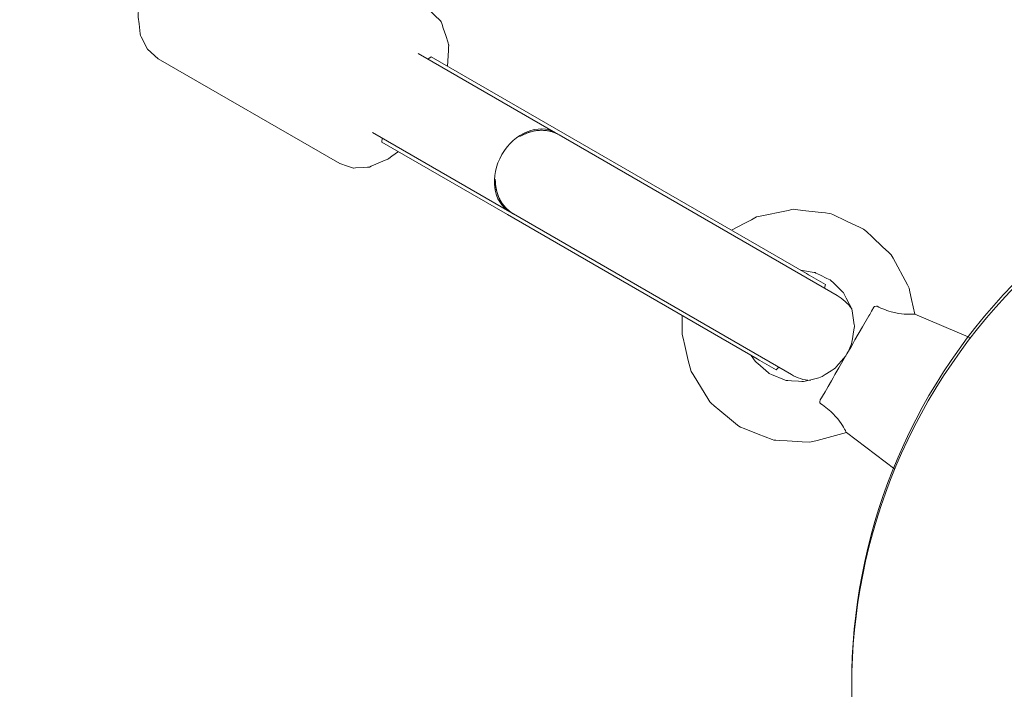
# Model space of a CAD drawing. Units: inches. Extents: x 74 to 242, y -178 to -18.
# Drawn here: x 193 to 195, y -101 to -100 of the extents above; entities that cross this region are included whole.
import ezdxf

# ---------------------------------------------------------------- set-up
doc = ezdxf.new("R2010")
doc.units = ezdxf.units.IN
doc.header["$MEASUREMENT"] = 0
doc.layers.add('Work Layer', color=7, linetype='Continuous')

# ---------------------------------------------------------------- blocks, each defined once
blk = doc.blocks.new('block 3436')
at = {"layer": 'Work Layer', "color": 7, "lineweight": 20}
blk.add_open_spline([(196.4975, -101.4053), (196.1868, -101.9433), (195.4988, -102.1277), (194.9608, -101.817), (194.4227, -101.5064), (194.2384, -100.8184), (194.549, -100.2803), (194.8597, -99.7423), (195.5477, -99.5579), (196.0857, -99.8686), (196.6238, -100.1792), (196.8081, -100.8672), (196.4975, -101.4053), (196.4975, -101.4053), (196.4975, -101.4053), (196.4975, -101.4053)], degree=3, knots=[0, 0, 0, 0, 1, 1, 1, 2, 2, 2, 3, 3, 3, 4, 4, 4, 5, 5, 5, 5], dxfattribs=at)
blk = doc.blocks.new('block 3457')
at = {"layer": 'Work Layer', "color": 7, "lineweight": 20}
blk.add_lwpolyline([(194.2121, -100.1976), (193.72, -99.9135)], dxfattribs=at)
blk = doc.blocks.new('block 3458')
at = {"layer": 'Work Layer', "color": 7, "lineweight": 20}
blk.add_lwpolyline([(193.72, -99.9135), (193.4727, -99.7707)], dxfattribs=at)
blk = doc.blocks.new('block 3459')
at = {"layer": 'Work Layer', "color": 7, "lineweight": 20}
blk.add_lwpolyline([(194.309, -100.0297), (193.817, -99.7456)], dxfattribs=at)
blk = doc.blocks.new('block 3460')
at = {"layer": 'Work Layer', "color": 7, "lineweight": 20}
blk.add_lwpolyline([(193.817, -99.7456), (193.5696, -99.6028)], dxfattribs=at)
blk = doc.blocks.new('block 3461')
at = {"layer": 'Work Layer', "color": 7, "lineweight": 20}
blk.add_lwpolyline([(193.4727, -99.7707), (193.4735, -99.7632)], dxfattribs=at)
blk = doc.blocks.new('block 3462')
at = {"layer": 'Work Layer', "color": 7, "lineweight": 20}
blk.add_lwpolyline([(193.5635, -99.6073), (193.5696, -99.6028)], dxfattribs=at)
blk = doc.blocks.new('block 3463')
at = {"layer": 'Work Layer', "color": 7, "lineweight": 20}
blk.add_lwpolyline([(194.309, -100.0297), (194.313, -100.032)], dxfattribs=at)
blk = doc.blocks.new('block 3464')
at = {"layer": 'Work Layer', "color": 7, "lineweight": 20}
blk.add_lwpolyline([(194.2121, -100.1976), (194.2161, -100.1999)], dxfattribs=at)
blk = doc.blocks.new('block 3465')
at = {"layer": 'Work Layer', "color": 7, "lineweight": 20}
blk.add_lwpolyline([(194.2174, -100.2006), (194.2496, -100.2193)], dxfattribs=at)
blk = doc.blocks.new('block 3466')
at = {"layer": 'Work Layer', "color": 7, "lineweight": 20}
blk.add_lwpolyline([(194.3143, -100.0327), (194.3466, -100.0514)], dxfattribs=at)
blk = doc.blocks.new('block 3467')
at = {"layer": 'Work Layer', "color": 7, "lineweight": 20}
blk.add_lwpolyline([(194.2174, -100.2006), (194.2161, -100.1999)], dxfattribs=at)
blk = doc.blocks.new('block 3468')
at = {"layer": 'Work Layer', "color": 7, "lineweight": 20}
blk.add_lwpolyline([(194.3143, -100.0327), (194.313, -100.032)], dxfattribs=at)
blk = doc.blocks.new('block 3469')
at = {"layer": 'Work Layer', "color": 7, "lineweight": 20}
blk.add_open_spline([(193.6962, -99.8436), (193.6955, -99.8733), (193.7091, -99.8994), (193.7322, -99.9125)], degree=3, dxfattribs=at)
blk = doc.blocks.new('block 3470')
at = {"layer": 'Work Layer', "color": 7, "lineweight": 20}
blk.add_open_spline([(193.8222, -99.7566), (193.7993, -99.7432), (193.7699, -99.7444), (193.7445, -99.7599)], degree=3, dxfattribs=at)
blk = doc.blocks.new('block 3471')
at = {"layer": 'Work Layer', "color": 7, "lineweight": 20}
blk.add_open_spline([(193.7445, -99.7599), (193.7485, -99.7576), (193.7511, -99.7562), (193.7537, -99.7551), (193.7562, -99.7539), (193.7588, -99.7529), (193.7612, -99.752), (193.7637, -99.7512), (193.7663, -99.7504), (193.769, -99.7498), (193.7716, -99.7491), (193.7744, -99.7486), (193.7771, -99.7482), (193.7799, -99.7479), (193.7826, -99.7476), (193.7853, -99.7476), (193.7879, -99.7475), (193.7905, -99.7476), (193.793, -99.7478), (193.7955, -99.748), (193.7981, -99.7483), (193.8007, -99.7488), (193.8033, -99.7493), (193.8059, -99.7499), (193.8084, -99.7507), (193.811, -99.7515), (193.8135, -99.7524), (193.8159, -99.7534), (193.8181, -99.7544), (193.8202, -99.7555), (193.8222, -99.7566)], degree=3, knots=[0, 0, 0, 0, 1, 1, 1, 2, 2, 2, 3, 3, 3, 4, 4, 4, 5, 5, 5, 6, 6, 6, 7, 7, 7, 8, 8, 8, 9, 9, 9, 10, 10, 10, 10], dxfattribs=at)
blk = doc.blocks.new('block 3472')
at = {"layer": 'Work Layer', "color": 7, "lineweight": 20}
blk.add_open_spline([(193.7322, -99.9125), (193.7302, -99.9114), (193.7282, -99.9101), (193.7263, -99.9086), (193.7242, -99.9071), (193.7221, -99.9054), (193.7202, -99.9035), (193.7182, -99.9017), (193.7163, -99.8998), (193.7146, -99.8978), (193.7129, -99.8958), (193.7113, -99.8937), (193.7099, -99.8917), (193.7085, -99.8896), (193.7072, -99.8874), (193.7059, -99.8851), (193.7046, -99.8827), (193.7034, -99.8802), (193.7024, -99.8777), (193.7013, -99.8751), (193.7004, -99.8725), (193.6996, -99.8698), (193.6989, -99.8672), (193.6982, -99.8646), (193.6977, -99.862), (193.6973, -99.8594), (193.6969, -99.8567), (193.6966, -99.8539), (193.6963, -99.8512), (193.6962, -99.8483), (193.6962, -99.8454)], degree=3, knots=[0, 0, 0, 0, 1, 1, 1, 2, 2, 2, 3, 3, 3, 4, 4, 4, 5, 5, 5, 6, 6, 6, 7, 7, 7, 8, 8, 8, 9, 9, 9, 10, 10, 10, 10], dxfattribs=at)
blk = doc.blocks.new('block 3473')
at = {"layer": 'Work Layer', "color": 7, "lineweight": 20}
blk.add_open_spline([(193.8149, -99.7524), (193.7814, -99.7331), (193.7341, -99.7523), (193.7093, -99.7953), (193.6844, -99.8384), (193.6914, -99.889), (193.7249, -99.9083)], degree=3, knots=[0, 0, 0, 0, 1, 1, 1, 2, 2, 2, 2], dxfattribs=at)
blk = doc.blocks.new('block 3474')
at = {"layer": 'Work Layer', "color": 7, "lineweight": 20}
blk.add_open_spline([(194.448, -100.0939), (194.4531, -100.0964), (194.4583, -100.0987), (194.4633, -100.1006), (194.4684, -100.1025), (194.4745, -100.1044), (194.4795, -100.1057), (194.4831, -100.1066), (194.4873, -100.1074), (194.4906, -100.108), (194.498, -100.1092), (194.5057, -100.1096), (194.5107, -100.1097), (194.5122, -100.1097), (194.5139, -100.1097), (194.5151, -100.1097), (194.5196, -100.1097), (194.5223, -100.1095), (194.5223, -100.1095)], degree=3, knots=[0, 0, 0, 0, 1, 1, 1, 2, 2, 2, 3, 3, 3, 4, 4, 4, 5, 5, 5, 6, 6, 6, 6], dxfattribs=at)
blk = doc.blocks.new('block 3475')
at = {"layer": 'Work Layer', "color": 7, "lineweight": 20}
blk.add_open_spline([(194.3877, -100.3425), (194.3877, -100.3425), (194.3865, -100.34), (194.3843, -100.3361), (194.3837, -100.335), (194.3829, -100.3336), (194.3821, -100.3322), (194.3795, -100.3279), (194.3753, -100.3215), (194.3706, -100.3157), (194.3684, -100.3131), (194.3656, -100.3099), (194.3631, -100.3072), (194.3595, -100.3035), (194.3547, -100.2991), (194.3505, -100.2957), (194.3464, -100.2923), (194.3419, -100.289), (194.3371, -100.2858)], degree=3, knots=[0, 0, 0, 0, 1, 1, 1, 2, 2, 2, 3, 3, 3, 4, 4, 4, 5, 5, 5, 6, 6, 6, 6], dxfattribs=at)
blk = doc.blocks.new('block 3476')
at = {"layer": 'Work Layer', "color": 7, "lineweight": 20}
blk.add_open_spline([(194.4418, -100.0959), (194.4431, -100.0944), (194.4435, -100.0941), (194.4435, -100.0941), (194.4466, -100.0934), (194.4474, -100.0936), (194.448, -100.0939)], degree=3, knots=[0, 0, 0, 0, 1, 1, 1, 2, 2, 2, 2], dxfattribs=at)
blk = doc.blocks.new('block 3477')
at = {"layer": 'Work Layer', "color": 7, "lineweight": 20}
blk.add_open_spline([(194.3371, -100.2858), (194.3359, -100.2846), (194.3356, -100.2841), (194.3354, -100.2837), (194.335, -100.2816), (194.3351, -100.2812), (194.3352, -100.2808)], degree=3, knots=[0, 0, 0, 0, 1, 1, 1, 2, 2, 2, 2], dxfattribs=at)
blk = doc.blocks.new('block 3593')
at = {"layer": 'Work Layer', "color": 7, "lineweight": 20}
blk.add_lwpolyline([(194.2496, -100.2193), (194.2546, -100.2141)], dxfattribs=at)
blk = doc.blocks.new('block 3594')
at = {"layer": 'Work Layer', "color": 7, "lineweight": 20}
blk.add_lwpolyline([(194.3466, -100.0514), (194.3446, -100.0583)], dxfattribs=at)
blk = doc.blocks.new('block 3595')
at = {"layer": 'Work Layer', "color": 7, "lineweight": 20}
blk.add_lwpolyline([(193.4544, -99.7521), (193.7249, -99.9083)], dxfattribs=at)
blk = doc.blocks.new('block 3596')
at = {"layer": 'Work Layer', "color": 7, "lineweight": 20}
blk.add_lwpolyline([(193.5444, -99.5962), (193.8149, -99.7524)], dxfattribs=at)
blk = doc.blocks.new('block 3597')
at = {"layer": 'Work Layer', "color": 7, "lineweight": 20}
blk.add_lwpolyline([(193.7292, -99.9108), (193.7319, -99.9123)], dxfattribs=at)
blk = doc.blocks.new('block 3598')
at = {"layer": 'Work Layer', "color": 7, "lineweight": 20}
blk.add_lwpolyline([(193.8192, -99.7549), (193.8219, -99.7564)], dxfattribs=at)
blk = doc.blocks.new('block 3599')
at = {"layer": 'Work Layer', "color": 7, "lineweight": 20}
blk.add_lwpolyline([(193.8149, -99.7524), (193.8192, -99.7549)], dxfattribs=at)
blk = doc.blocks.new('block 3600')
at = {"layer": 'Work Layer', "color": 7, "lineweight": 20}
blk.add_lwpolyline([(193.8219, -99.7564), (194.3694, -100.0726)], dxfattribs=at)
blk = doc.blocks.new('block 3601')
at = {"layer": 'Work Layer', "color": 7, "lineweight": 20}
blk.add_lwpolyline([(194.2794, -100.2285), (193.7319, -99.9123)], dxfattribs=at)
blk = doc.blocks.new('block 3602')
at = {"layer": 'Work Layer', "color": 7, "lineweight": 20}
blk.add_lwpolyline([(193.7292, -99.9108), (193.7249, -99.9083)], dxfattribs=at)
blk = doc.blocks.new('block 3603')
at = {"layer": 'Work Layer', "color": 7, "lineweight": 20}
blk.add_open_spline([(194.3983, -100.0991), (194.3907, -100.0882), (194.3809, -100.0792), (194.3694, -100.0726)], degree=3, dxfattribs=at)
blk = doc.blocks.new('block 3604')
at = {"layer": 'Work Layer', "color": 7, "lineweight": 20}
blk.add_open_spline([(194.2794, -100.2285), (194.2909, -100.2351), (194.3036, -100.2391), (194.3168, -100.2402)], degree=3, dxfattribs=at)
blk = doc.blocks.new('block 3605')
at = {"layer": 'Work Layer', "color": 7, "lineweight": 20}
blk.add_lwpolyline([(193.0324, -99.6066), (193.011, -99.5877), (192.9988, -99.5637), (192.9973, -99.5607), (192.9968, -99.5574), (192.996, -99.551), (192.9944, -99.538), (192.9928, -99.525), (192.9924, -99.5218), (192.9925, -99.5184), (192.9936, -99.5116), (192.9982, -99.4844), (193.0004, -99.4708), (193.0026, -99.464), (193.0053, -99.4571), (193.0163, -99.4297), (193.0221, -99.4161), (193.03, -99.4033), (193.0459, -99.3777), (193.0499, -99.3713), (193.0548, -99.3659), (193.0645, -99.3552), (193.084, -99.3337), (193.106, -99.3183), (193.1172, -99.3107), (193.1227, -99.307), (193.1255, -99.3051), (193.1285, -99.3038), (193.1542, -99.2982), (193.167, -99.2954), (193.1734, -99.294), (193.1802, -99.2956), (193.2074, -99.3035)], dxfattribs=at)
blk = doc.blocks.new('block 3607')
at = {"layer": 'Work Layer', "color": 7, "lineweight": 20}
blk.add_lwpolyline([(193.3896, -99.8129), (193.0324, -99.6066)], dxfattribs=at)
blk = doc.blocks.new('block 3608')
at = {"layer": 'Work Layer', "color": 7, "lineweight": 20}
blk.add_lwpolyline([(193.3896, -99.8129), (193.4053, -99.8181), (193.4131, -99.8208), (193.4151, -99.8214), (193.416, -99.8218), (193.417, -99.8219), (193.4209, -99.8217), (193.4365, -99.8209), (193.4443, -99.8204), (193.4462, -99.8203), (193.4472, -99.8203), (193.4481, -99.8199), (193.4516, -99.8184), (193.4794, -99.8066), (193.4829, -99.8052), (193.4846, -99.8044), (193.4862, -99.8032), (193.4926, -99.7987), (193.5053, -99.7895)], dxfattribs=at)
blk = doc.blocks.new('block 3609')
at = {"layer": 'Work Layer', "color": 7, "lineweight": 20}
blk.add_lwpolyline([(193.6023, -99.6216), (193.6038, -99.5907), (193.6042, -99.583), (193.6043, -99.5811), (193.6043, -99.5801), (193.6041, -99.5792), (193.603, -99.5756), (193.5984, -99.5611), (193.5937, -99.5466), (193.5914, -99.5393), (193.5903, -99.5357), (193.5897, -99.5339), (193.5882, -99.5324), (193.5765, -99.521), (193.5706, -99.5153), (193.5677, -99.5125), (193.5662, -99.5111), (193.5655, -99.5104), (193.5646, -99.5098)], dxfattribs=at)
blk = doc.blocks.new('block 3610')
at = {"layer": 'Work Layer', "color": 7, "lineweight": 20}
blk.add_lwpolyline([(194.3877, -100.3425), (194.3302, -100.3579), (194.3157, -100.3614), (194.3009, -100.3606), (194.2711, -100.3588), (194.2563, -100.358), (194.2488, -100.3575), (194.2451, -100.3573), (194.2415, -100.3564), (194.2139, -100.3454), (194.1862, -100.3344), (194.1793, -100.3316), (194.1758, -100.3302), (194.1729, -100.3279), (194.1615, -100.3183), (194.1387, -100.2992), (194.1273, -100.2896), (194.1216, -100.2848), (194.119, -100.2822), (194.117, -100.279), (194.0857, -100.2283), (194.0818, -100.222), (194.0797, -100.2149), (194.0762, -100.2004), (194.0694, -100.1714), (194.0659, -100.1569), (194.0642, -100.1497), (194.0642, -100.1422), (194.0644, -100.1123)], dxfattribs=at)
blk = doc.blocks.new('block 3611')
at = {"layer": 'Work Layer', "color": 7, "lineweight": 20}
blk.add_lwpolyline([(194.1614, -99.9444), (194.1877, -99.9305), (194.2009, -99.9235), (194.2075, -99.92), (194.2108, -99.9182), (194.2144, -99.9172), (194.2727, -99.9051), (194.28, -99.9036), (194.2837, -99.9029), (194.2874, -99.9033), (194.3022, -99.9051), (194.3318, -99.9085), (194.3466, -99.9103), (194.354, -99.9111), (194.3576, -99.912), (194.3609, -99.9136), (194.388, -99.9262), (194.415, -99.9388), (194.4217, -99.9419), (194.4273, -99.9467), (194.4382, -99.957), (194.4598, -99.9774), (194.4707, -99.9876), (194.4761, -99.9928), (194.4796, -99.9993), (194.5079, -100.0518), (194.5111, -100.0585), (194.5127, -100.0658), (194.5159, -100.0803), (194.5224, -100.1095)], dxfattribs=at)
blk = doc.blocks.new('block 3612')
at = {"layer": 'Work Layer', "color": 7, "lineweight": 20}
blk.add_lwpolyline([(194.3865, -100.1915), (194.3685, -100.2126), (194.3662, -100.2152), (194.3633, -100.217), (194.3575, -100.2207), (194.3458, -100.2282), (194.3399, -100.2319), (194.337, -100.2337), (194.3337, -100.2346), (194.3202, -100.2379), (194.3068, -100.2413), (194.3034, -100.2422), (194.3, -100.242), (194.2931, -100.2415), (194.2793, -100.2405), (194.2724, -100.24), (194.2689, -100.2398), (194.2673, -100.2394), (194.2657, -100.2387), (194.2401, -100.2281), (194.2369, -100.2267), (194.2354, -100.226), (194.2341, -100.2248), (194.2288, -100.2203), (194.2184, -100.2112), (194.2131, -100.2067), (194.2105, -100.2044), (194.2092, -100.2033), (194.2082, -100.2019), (194.2, -100.1906)], dxfattribs=at)
blk = doc.blocks.new('block 3613')
at = {"layer": 'Work Layer', "color": 7, "lineweight": 20}
blk.add_lwpolyline([(194.297, -100.0227), (194.3244, -100.0272), (194.326, -100.0277), (194.3276, -100.0285), (194.3307, -100.03), (194.3369, -100.033), (194.3494, -100.0391), (194.3556, -100.0421), (194.3571, -100.043), (194.3583, -100.0442), (194.3608, -100.0466), (194.3707, -100.0563), (194.3806, -100.0659), (194.3819, -100.0671), (194.3827, -100.0687), (194.3843, -100.0717), (194.3875, -100.0779), (194.3938, -100.0902), (194.397, -100.0963), (194.3978, -100.0979), (194.3982, -100.0995), (194.3988, -100.103), (194.4031, -100.1303), (194.4034, -100.132), (194.4034, -100.1337), (194.4028, -100.1372), (194.4017, -100.144), (194.3995, -100.1577), (194.3984, -100.1645), (194.3977, -100.1679), (194.3964, -100.1711), (194.3909, -100.1839)], dxfattribs=at)
blk = doc.blocks.new('block 3614')
at = {"layer": 'Work Layer', "color": 7, "lineweight": 20}
blk.add_lwpolyline([(194.3877, -100.3425), (194.4829, -100.4147)], dxfattribs=at)
blk = doc.blocks.new('block 3615')
at = {"layer": 'Work Layer', "color": 7, "lineweight": 20}
blk.add_lwpolyline([(194.5224, -100.1095), (194.6323, -100.1559)], dxfattribs=at)
blk = doc.blocks.new('block 3616')
at = {"layer": 'Work Layer', "color": 7, "lineweight": 20}
blk.add_lwpolyline([(194.3357, -100.2794), (194.3456, -100.2623), (194.3482, -100.2578), (194.3516, -100.252), (194.3583, -100.2404), (194.3616, -100.2345), (194.3652, -100.2284), (194.373, -100.2149), (194.3807, -100.2014), (194.3887, -100.1876), (194.3968, -100.1737), (194.4008, -100.1667), (194.4046, -100.1601), (194.4196, -100.1342), (194.432, -100.1127), (194.4336, -100.11), (194.4349, -100.1078), (194.4372, -100.1038), (194.4418, -100.0959)], dxfattribs=at)
blk = doc.blocks.new('block 3778')
at = {"layer": 'Work Layer', "color": 7, "lineweight": 20}
blk.add_open_spline([(196.4975, -101.4053), (196.1868, -101.9433), (195.4988, -102.1277), (194.9608, -101.817), (194.4227, -101.5064), (194.2384, -100.8184), (194.549, -100.2803), (194.8597, -99.7423), (195.5477, -99.5579), (196.0857, -99.8686), (196.6238, -100.1792), (196.8081, -100.8672), (196.4975, -101.4053), (196.4975, -101.4053), (196.4975, -101.4053), (196.4975, -101.4053)], degree=3, knots=[0, 0, 0, 0, 1, 1, 1, 2, 2, 2, 3, 3, 3, 4, 4, 4, 5, 5, 5, 5], dxfattribs=at)
blk = doc.blocks.new('block 3426')
at = {"layer": 'Work Layer'}
for name in ['block 3605', 'block 3609', 'block 3436', 'block 3778', 'block 3607', 'block 3596', 'block 3462', 'block 3460', 'block 3473', 'block 3470', 'block 3595', 'block 3461', 'block 3471', 'block 3599', 'block 3459', 'block 3598', 'block 3600', 'block 3458', 'block 3608', 'block 3469', 'block 3472', 'block 3457', 'block 3602', 'block 3597', 'block 3601', 'block 3611', 'block 3613', 'block 3463', 'block 3468', 'block 3466', 'block 3594', 'block 3603', 'block 3476', 'block 3474', 'block 3610', 'block 3616', 'block 3615', 'block 3612', 'block 3464', 'block 3467', 'block 3465', 'block 3593', 'block 3604', 'block 3477', 'block 3475', 'block 3614']:
    blk.add_blockref(name, (0, 0), dxfattribs=at)
blk = doc.blocks.new('block 3955')
at = {"layer": 'Work Layer', "color": 7, "lineweight": 20}
blk.add_open_spline([(194.549, -101.3973), (194.2384, -100.8593), (194.4227, -100.1713), (194.9608, -99.8606), (195.4988, -99.55), (196.1868, -99.7344), (196.4975, -100.2724), (196.8081, -100.8105), (196.6238, -101.4985), (196.0857, -101.8091), (195.5477, -102.1197), (194.8597, -101.9354), (194.549, -101.3973), (194.549, -101.3973), (194.549, -101.3973), (194.549, -101.3973)], degree=3, knots=[0, 0, 0, 0, 1, 1, 1, 2, 2, 2, 3, 3, 3, 4, 4, 4, 5, 5, 5, 5], dxfattribs=at)
blk = doc.blocks.new('block 3960')
at = {"layer": 'Work Layer', "color": 7, "lineweight": 20}
blk.add_open_spline([(194.549, -101.3973), (194.2384, -100.8593), (194.4227, -100.1713), (194.9608, -99.8606), (195.4988, -99.55), (196.1868, -99.7344), (196.4975, -100.2724), (196.8081, -100.8105), (196.6238, -101.4985), (196.0857, -101.8091), (195.5477, -102.1197), (194.8597, -101.9354), (194.549, -101.3973), (194.549, -101.3973), (194.549, -101.3973), (194.549, -101.3973)], degree=3, knots=[0, 0, 0, 0, 1, 1, 1, 2, 2, 2, 3, 3, 3, 4, 4, 4, 5, 5, 5, 5], dxfattribs=at)
blk = doc.blocks.new('block 3953')
at = {"layer": 'Work Layer'}
for name in ['block 3955', 'block 3960']:
    blk.add_blockref(name, (0, 0), dxfattribs=at)
blk = doc.blocks.new('block 3782')
at = {"layer": 'Work Layer'}
blk.add_blockref('block 3953', (0, 0), dxfattribs=at)

msp = doc.modelspace()

# ---------------------------------------------------------------- linework, layer by layer
at = {"layer": 'Work Layer', "color": 102, "lineweight": 9}
msp.add_open_spline([(122.9304, -137.0575), (126.1757, -142.6711), (132.9076, -154.3153), (132.9076, -154.3153), (139.8112, -166.2727), (155.1009, -170.3695), (167.0582, -163.466), (171.0939, -161.136), (174.2342, -157.8508), (176.3568, -154.06), (177.4083, -152.2443), (183.8274, -141.1604), (187.8851, -134.1547), (195.5319, -129.7277), (208.035, -122.4892), (208.035, -122.4892), (219.9923, -115.5857), (224.0892, -100.2959), (217.1856, -88.3386), (214.8577, -84.3065), (211.5762, -81.1682), (207.7904, -79.0441), (206.008, -78.0121), (194.9107, -71.5787), (187.8998, -67.5142), (187.8819, -67.4819), (187.8725, -67.4656), (187.8725, -67.4656), (183.433, -59.8145), (176.2089, -47.3618), (176.2089, -47.3618), (169.3053, -35.4045), (154.0156, -31.3076), (142.0582, -38.2112), (138.0185, -40.5435), (134.876, -43.833), (132.7534, -47.6284), (131.6843, -49.4765), (125.2995, -60.5138), (121.2595, -67.4977), (114.2433, -71.5628), (103.1404, -77.9945), (101.333, -79.0402), (97.5443, -81.1643), (94.2602, -84.304), (91.9309, -88.3386), (85.0273, -100.2959), (89.1242, -115.5857), (101.0815, -122.4892), (101.0815, -122.4892), (105.1602, -124.8461), (110.0842, -127.6914), (113.7842, -129.8294), (117.9614, -132.2432), (121.2439, -134.14), (121.3709, -134.3597), (122.0106, -135.4663), (122.9304, -137.0575)], degree=3, knots=[0, 0, 0, 0, 1, 1, 1, 2, 2, 2, 3, 3, 3, 4, 4, 4, 5, 5, 5, 6, 6, 6, 7, 7, 7, 8, 8, 8, 9, 9, 9, 10, 10, 10, 11, 11, 11, 12, 12, 12, 13, 13, 13, 14, 14, 14, 15, 15, 15, 16, 16, 16, 17, 17, 17, 18, 18, 18, 19, 19, 19, 19], dxfattribs=at)
at = {"layer": 'Work Layer', "color": 1, "lineweight": 9}
msp.add_open_spline([(124.5747, -130.9262), (128.9307, -138.4261), (136.8638, -152.0847), (136.8638, -152.0847), (142.4971, -161.8419), (154.9735, -165.1849), (164.7307, -159.5516), (168.0174, -157.6541), (170.5762, -154.98), (172.3094, -151.895), (173.6776, -149.5357), (187.3421, -126.0007), (187.3421, -126.0007), (188.0446, -124.7839), (188.6075, -123.5249), (189.0356, -122.2422), (189.7789, -121.8317), (190.5281, -121.4181), (191.2736, -121.0065), (196.2027, -122.2152), (201.5872, -121.5976), (206.3295, -118.8597), (216.0866, -113.2264), (219.4297, -100.75), (213.7964, -90.9928), (211.9153, -87.7347), (209.2712, -85.1917), (206.2201, -83.4594), (204.9074, -82.6822), (192.1456, -75.1152), (185.0848, -70.9285), (180.8116, -63.795), (173.1193, -50.9547), (172.3992, -49.7527), (170.6684, -46.7091), (168.1293, -44.0721), (164.8779, -42.1949), (155.1207, -36.5616), (142.6443, -39.9047), (137.011, -49.6618), (137.011, -49.6618), (121.8199, -75.7126), (121.8199, -75.7126), (121.044, -77.0566), (120.4384, -78.4521), (119.9974, -79.8745), (119.3335, -80.2594), (118.6662, -80.6464), (118.0025, -81.0312), (109.5325, -79.1394), (100.4623, -82.8338), (95.8934, -90.7473), (90.2601, -100.5044), (93.6032, -112.9809), (103.3603, -118.6142), (103.3603, -118.6142), (117.0744, -126.5494), (124.5423, -130.8704), (124.5531, -130.8889), (124.5639, -130.9075), (124.5747, -130.9262)], degree=3, knots=[0, 0, 0, 0, 1, 1, 1, 2, 2, 2, 3, 3, 3, 4, 4, 4, 5, 5, 5, 6, 6, 6, 7, 7, 7, 8, 8, 8, 9, 9, 9, 10, 10, 10, 11, 11, 11, 12, 12, 12, 13, 13, 13, 14, 14, 14, 15, 15, 15, 16, 16, 16, 17, 17, 17, 18, 18, 18, 19, 19, 19, 20, 20, 20, 20], dxfattribs=at)

# ---------------------------------------------------------------- block references
at = {"layer": 'Work Layer'}
for name in ['block 3426', 'block 3782']:
    msp.add_blockref(name, (0, 0), dxfattribs=at)

doc.saveas('drawing.dxf')
